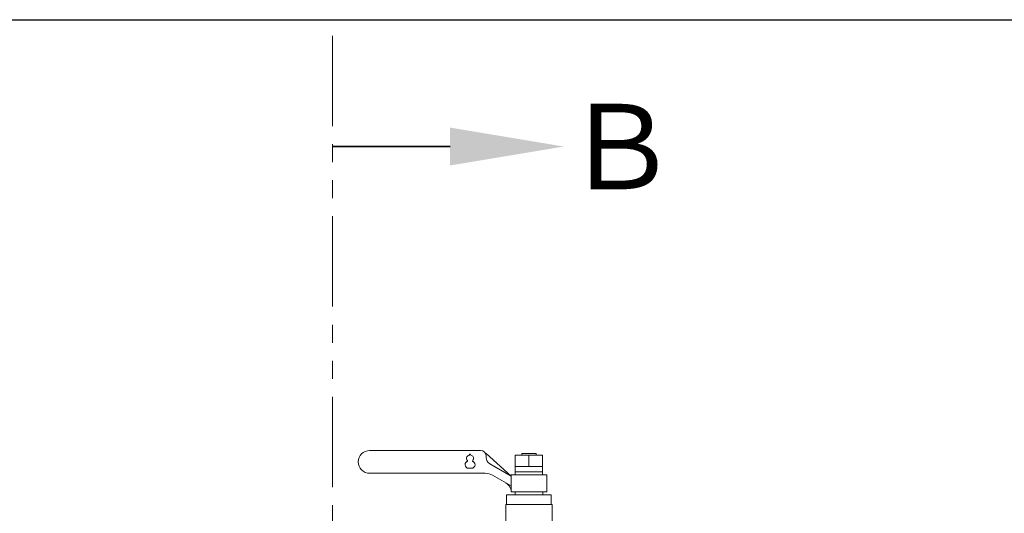
# Model space of a CAD drawing. Units: millimetres. Extents: x 7243 to 14027, y 7348 to 12437.
# Drawn here: x 11078 to 11770, y 9127 to 9474 of the extents above; entities that cross this region are included whole.
import ezdxf

# ---------------------------------------------------------------- set-up
doc = ezdxf.new("R2010")
doc.units = ezdxf.units.MM
doc.linetypes.add('PHANTOM', pattern=[63.5, 31.75, -6.35, 6.35, -6.35, 6.35, -6.35])
doc.layers.add('HI_VB', color=7, linetype='Continuous')
doc.layers.add('ガス配管細', color=4, linetype='Continuous', lineweight=20)
doc.layers.add('図面枠', color=7, linetype='Continuous', lineweight=50)
doc.styles.add('ｽﾀｲﾙ2', font='txt')

msp = doc.modelspace()

# ---------------------------------------------------------------- linework, layer by layer
at = {"layer": 'HI_VB', "linetype": 'Continuous', "lineweight": 9}
for p, q in [((11401.97, 9170.87), (11323.97, 9170.87)), ((11423.47, 9152.87), (11405.97, 9168.65)), ((11426.37, 9167.57), (11445.57, 9167.57)), ((11426.37, 9153.87), (11426.37, 9167.57)), ((11430.97, 9167.57), (11430.97, 9168.87)), ((11430.97, 9168.87), (11440.97, 9168.87)), ((11440.97, 9168.87), (11440.97, 9167.57)), ((11445.57, 9167.57), (11445.57, 9153.87)), ((11405.97, 9166.87), (11405.97, 9165.86)), ((11408.47, 9161.53), (11423.47, 9152.87)), ((11405.33, 9154.87), (11323.97, 9154.87)), ((11423.47, 9145.94), (11410.33, 9153.53)), ((11423.47, 9153.87), (11423.47, 9141.87)), ((11448.47, 9153.87), (11423.47, 9153.87)), ((11445.57, 9159.57), (11426.37, 9159.57)), ((11445.57, 9155.87), (11426.37, 9155.87)), ((11448.47, 9141.87), (11448.47, 9153.87)), ((11420.32, 9139.75), (11420.32, 9132.98)), ((11451.62, 9139.75), (11420.32, 9139.75)), ((11423.47, 9141.87), (11448.47, 9141.87)), ((11426.24, 9141.87), (11426.24, 9139.75)), ((11445.7, 9141.87), (11426.24, 9141.87)), ((11445.7, 9141.87), (11445.7, 9139.75)), ((11451.62, 9132.98), (11451.62, 9139.75)), ((11419.68, 9132.98), (11419.68, 9120.25)), ((11419.68, 9132.98), (11452.26, 9132.98)), ((11452.26, 9132.98), (11452.26, 9120.25))]:
    msp.add_line(p, q, dxfattribs=at)
at = {"layer": 'HI_VB', "lineweight": 9}
msp.add_line((11435.97, 9167.57), (11435.97, 9159.57), dxfattribs=at)
at = {"layer": 'HI_VB', "linetype": 'Continuous', "lineweight": 9}
for centre, radius, start, end in [((11323.97, 9162.87), 8, 90, 270), ((11401.97, 9166.87), 4, 0, 90), ((11410.97, 9165.86), 5, 180, 240), ((11405.33, 9144.87), 10, 60, 90), ((11415.64, 9141.22), 8, 11.87197, 60)]:
    msp.add_arc(centre, radius, start, end, dxfattribs=at)
at = {"layer": 'HI_VB', "lineweight": 9}
for centre, radius, start, end in [((11394.09, 9165.33), 2, 103.33315, 222.22076), ((11393.49, 9167.86), 0.6, 283.33315, 358.44144), ((11394.59, 9167.83), 0.5, 1.55856, 178.44144), ((11395.69, 9167.86), 0.6, 181.55856, 256.66685), ((11395.09, 9165.33), 2, 317.77924, 76.66685), ((11393.59, 9160.83), 2.5, 117.37585, 288.81906), ((11392.16, 9163.58), 0.6, 297.37585, 42.22076), ((11395.59, 9160.83), 2.5, 251.18094, 62.62415), ((11397.01, 9163.58), 0.6, 137.77924, 242.62415), ((11394.59, 9157.9), 0.6, 71.18094, 108.81906)]:
    msp.add_arc(centre, radius, start, end, dxfattribs=at)
at = {"layer": 'ガス配管細', "color": 1, "linetype": 'PHANTOM', "lineweight": 9, "ltscale": 2}
msp.add_line((11297.83, 9462.57), (11297.83, 8808.94), dxfattribs=at)
at = {"layer": '図面枠', "lineweight": 25, "ltscale": 0.5}
msp.add_line((10470.97, 9473.87), (12770.97, 9473.87), dxfattribs=at)
at = {"layer": '図面枠', "linetype": 'ByBlock', "lineweight": 35, "ltscale": 0.5}
msp.add_line((11380.59, 9384.66), (11297.83, 9384.66), dxfattribs=at)
at = {"layer": '図面枠', "lineweight": 9, "ltscale": 0.5}
msp.add_solid([(11380.59, 9397.99), (11460.59, 9384.66), (11380.59, 9371.32)], dxfattribs=at)

# ---------------------------------------------------------------- texts
at = {"layer": '図面枠', "lineweight": 25, "style": 'ｽﾀｲﾙ2'}
msp.add_text('Ｂ', height=60, dxfattribs=at).set_placement((11459.7, 9354.6))

doc.saveas('drawing.dxf')
